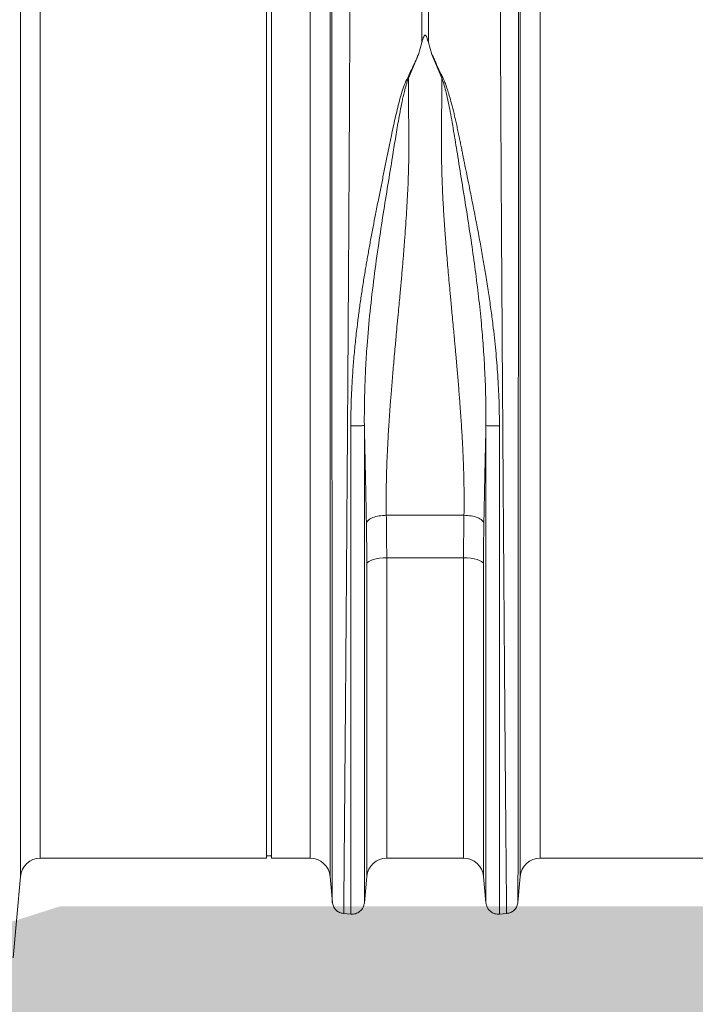
# Model space of a CAD drawing. Units: millimetres. Extents: x -875 to 3636, y -2652 to -229.
# Drawn here: x 1936 to 2206, y -2319 to -1925 of the extents above; entities that cross this region are included whole.
import ezdxf

# ---------------------------------------------------------------- set-up
doc = ezdxf.new("R2010")
doc.units = ezdxf.units.MM
doc.linetypes.add('SLD-SOLID', pattern=[0])
doc.layers.add('ACO CONCRETE', color=253, linetype='SLD-SOLID')
doc.layers.add('ACO_DRAINAGE', color=7, linetype='Continuous')

# ---------------------------------------------------------------- blocks, each defined once
blk = doc.blocks.new('ACO - 32810 - FRONT')
at = {"layer": 'ACO_DRAINAGE', "linetype": 'Continuous', "lineweight": 0}
for p, q in [((-492.56, 326.32), (-492.56, 360.45)), ((-489.95, 360.45), (-489.95, 326.32)), ((-554.76, 179), (-554.76, 358)), ((-552.76, 179), (-552.76, 358)), ((-653.21, -7.3), (-653.21, 352.06)), ((-529.3, 352.06), (-529.3, -7.3)), ((-453.21, -7.3), (-453.21, 352.06)), ((-645.24, 345.28), (-645.24, 0)), ((-537.27, 0), (-537.27, 345.28)), ((-445.24, 345.28), (-445.24, 0)), ((-492.56, 326.32), (-493.98, 321.62)), ((-489.95, 326.32), (-488.52, 321.6)), ((-493.98, 321.62), (-497.93, 312.03)), ((-484.59, 312.03), (-488.52, 321.6)), ((-554.76, 0), (-554.76, 179)), ((-552.76, 0), (-552.76, 179)), ((-506.79, 137.2), (-475.72, 137.2)), ((-514.34, 118.25), (-514.61, 117.77)), ((-513.8, 118.7), (-514.34, 118.25)), ((-513.03, 119.11), (-513.8, 118.7)), ((-512.03, 119.47), (-513.03, 119.11)), ((-510.85, 119.77), (-512.03, 119.47)), ((-509.53, 119.98), (-510.85, 119.77)), ((-508.11, 120.11), (-509.53, 119.98)), ((-506.64, 120.16), (-508.11, 120.11)), ((-475.87, 120.16), (-506.64, 120.16)), ((-506.64, 120.16), (-506.64, 0)), ((-475.87, 0), (-475.87, 120.16)), ((-474.4, 120.11), (-475.87, 120.16)), ((-472.98, 119.98), (-474.4, 120.11)), ((-471.66, 119.77), (-472.98, 119.98)), ((-470.48, 119.47), (-471.66, 119.77)), ((-469.49, 119.11), (-470.48, 119.47)), ((-468.71, 118.7), (-469.49, 119.11)), ((-468.18, 118.25), (-468.71, 118.7)), ((-467.91, 117.77), (-468.18, 118.25)), ((-514.61, -7.27), (-514.61, 117.77)), ((-467.91, 117.77), (-467.91, -7.27)), ((-645.24, 0), (-554.76, 0)), ((-554.76, 1), (-552.76, 1)), ((-552.76, 0), (-537.27, 0)), ((-506.64, 0), (-475.87, 0)), ((-445.24, 0), (-354.76, 0)), ((-656.06, -39.87), (-653.21, -7.3)), ((-529.3, -7.3), (-528.39, -17.69)), ((-515.58, -17.92), (-514.61, -7.27)), ((-467.91, -7.27), (-466.93, -17.92)), ((-454.12, -17.69), (-453.21, -7.3)), ((-523.95, -22.14), (-521, -22.4)), ((-461.52, -22.4), (-458.57, -22.14))]:
    blk.add_line(p, q, dxfattribs=at)
for centre, start, end in [((-645.24, -8), 90, 175), ((-537.27, -8), 5, 90), ((-506.64, -8), 90, 174.7592), ((-475.87, -8), 5.2408, 90), ((-445.24, -8), 90, 175)]:
    blk.add_arc(centre, 8, start, end, dxfattribs=at)
for points, knots in [([(-521.35, 358.21), (-521.35, 356.32), (-521.35, 352.49), (-521.36, 345.85), (-521.38, 338.44), (-521.41, 330.19), (-521.44, 321.29), (-521.49, 311.81), (-521.53, 301.81), (-521.58, 292.32), (-521.63, 283.59), (-521.66, 277.84), (-521.68, 274.02), (-521.69, 272.21), (-521.7, 270.39), (-521.71, 268.56), (-521.72, 266.71), (-521.73, 264.85), (-521.75, 260.88), (-521.79, 254.43), (-521.85, 245.07), (-521.91, 234.61), (-521.99, 223.03), (-522.06, 211.1), (-522.14, 198.97), (-522.22, 186.78), (-522.31, 173.88), (-522.4, 160.32), (-522.5, 146.17), (-522.6, 131.74), (-522.7, 117.56), (-522.8, 104.13), (-522.89, 91.7), (-522.98, 80.27), (-523.06, 69.81), (-523.14, 59.98), (-523.21, 50.81), (-523.28, 42.36), (-523.34, 35.68), (-523.38, 30.48), (-523.41, 27.46), (-523.42, 25.61), (-523.43, 24.78), (-523.44, 23.98), (-523.45, 23.19), (-523.45, 22.42), (-523.46, 21.67), (-523.49, 18.18), (-523.54, 12.29), (-523.6, 4.71), (-523.66, -1.87), (-523.71, -7.49), (-523.75, -12.16), (-523.79, -15.9), (-523.82, -18.75), (-523.84, -20.72), (-523.85, -21.93), (-523.85, -22.08), (-523.86, -22.15)], [0, 0, 0, 0, 0.022405, 0.045389, 0.068952, 0.093095, 0.117817, 0.141414, 0.165516, 0.190121, 0.206639, 0.223377, 0.227165, 0.230963, 0.234774, 0.238595, 0.242427, 0.24627, 0.250124, 0.266905, 0.285514, 0.305951, 0.328216, 0.352308, 0.373781, 0.396523, 0.420534, 0.445813, 0.47236, 0.500174, 0.528029, 0.554606, 0.579906, 0.603929, 0.626674, 0.648141, 0.670669, 0.691594, 0.710917, 0.722794, 0.733973, 0.736387, 0.738765, 0.741109, 0.743417, 0.74569, 0.747928, 0.750131, 0.777154, 0.803724, 0.829842, 0.855507, 0.88072, 0.90548, 0.929788, 0.953644, 0.977048, 1, 1, 1, 1]), ([(-458.66, -22.15), (-458.66, -22.08), (-458.66, -21.93), (-458.68, -20.72), (-458.7, -18.75), (-458.72, -15.9), (-458.76, -12.25), (-458.8, -7.82), (-458.85, -2.67), (-458.89, 2.64), (-458.94, 7.81), (-458.97, 11.35), (-458.99, 13.77), (-459, 14.92), (-459.01, 16.08), (-459.02, 17.27), (-459.03, 18.47), (-459.04, 19.69), (-459.06, 22.36), (-459.1, 26.8), (-459.16, 33.49), (-459.22, 41.26), (-459.3, 50.19), (-459.37, 59.75), (-459.45, 69.81), (-459.53, 80.27), (-459.62, 91.7), (-459.71, 104.13), (-459.81, 117.56), (-459.91, 131.74), (-460.01, 146.17), (-460.11, 160.32), (-460.2, 173.88), (-460.29, 186.78), (-460.37, 198.97), (-460.45, 210.82), (-460.52, 222.25), (-460.59, 233.17), (-460.65, 242.1), (-460.69, 249.27), (-460.72, 253.53), (-460.73, 256.18), (-460.74, 257.36), (-460.75, 258.53), (-460.76, 259.67), (-460.76, 260.79), (-460.77, 261.89), (-460.8, 267.11), (-460.85, 276.21), (-460.92, 288.68), (-460.98, 300.32), (-461.03, 311.13), (-461.07, 321.08), (-461.1, 330.18), (-461.13, 338.44), (-461.15, 345.85), (-461.16, 352.49), (-461.17, 356.32), (-461.17, 358.21)], [0, 0, 0, 0, 0.0229517, 0.0463555, 0.0702114, 0.0945195, 0.1192799, 0.1427983, 0.1667109, 0.1910177, 0.2072779, 0.2237099, 0.2274227, 0.2311441, 0.2348741, 0.2386129, 0.2423603, 0.2461163, 0.249881, 0.2666005, 0.2851587, 0.3055555, 0.327791, 0.3518653, 0.3733332, 0.3960783, 0.4201009, 0.4454009, 0.4719784, 0.4998336, 0.527648, 0.5541946, 0.5794733, 0.6034838, 0.6262258, 0.6476992, 0.6702423, 0.6911937, 0.710553, 0.7224586, 0.7336705, 0.7360921, 0.7384788, 0.7408305, 0.7431473, 0.7454291, 0.7476759, 0.7498878, 0.777504, 0.8045417, 0.8310007, 0.8568809, 0.8821821, 0.9069043, 0.9310472, 0.9546109, 0.9775952, 1, 1, 1, 1]), ([(-528.4, -17.6), (-528.4, -17.54), (-528.4, -17.4), (-528.4, -16.36), (-528.4, -14.78), (-528.41, -12.65), (-528.41, -9.88), (-528.41, -6.23), (-528.41, -1.63), (-528.42, 3.74), (-528.42, 8.95), (-528.43, 13.75), (-528.43, 17.79), (-528.43, 20.69), (-528.43, 22.32), (-528.43, 22.82), (-528.43, 23.33), (-528.43, 23.83), (-528.44, 24.34), (-528.44, 26.94), (-528.44, 31.56), (-528.45, 38.24), (-528.45, 44.4), (-528.45, 49.92), (-528.46, 54.25), (-528.46, 57.46), (-528.46, 59.24), (-528.46, 60.33), (-528.46, 60.83), (-528.46, 61.32), (-528.46, 61.77), (-528.46, 62.3), (-528.46, 64.74), (-528.47, 69.11), (-528.47, 76.79), (-528.48, 85.83), (-528.49, 96.16), (-528.49, 106.11), (-528.5, 115.59), (-528.5, 124.55), (-528.51, 132.75), (-528.52, 140.65), (-528.52, 148.74), (-528.53, 157.72), (-528.53, 167.58), (-528.54, 177.96), (-528.54, 188.15), (-528.55, 196.29), (-528.55, 202.44), (-528.56, 207.03), (-528.56, 211.61), (-528.56, 216.17), (-528.56, 220.21), (-528.57, 223.22), (-528.57, 225.48), (-528.57, 227.81), (-528.57, 231), (-528.57, 235.04), (-528.57, 239.69), (-528.58, 244.84), (-528.58, 248.87), (-528.58, 251.77), (-528.58, 253.36), (-528.58, 255), (-528.58, 256.68), (-528.58, 258.39), (-528.59, 263.69), (-528.59, 272.36), (-528.6, 283.97), (-528.6, 294.94), (-528.61, 305.23), (-528.61, 315.61), (-528.62, 325.86), (-528.62, 335.68), (-528.62, 344.41), (-528.62, 349.31), (-528.62, 351.74)], [0, 0, 0, 0, 0.022472, 0.044151, 0.065037, 0.085128, 0.10532, 0.128344, 0.153279, 0.177314, 0.200449, 0.215226, 0.229611, 0.241947, 0.243539, 0.245127, 0.24671, 0.248287, 0.249859, 0.251426, 0.272402, 0.29112, 0.307584, 0.321794, 0.333751, 0.339996, 0.345388, 0.346659, 0.347871, 0.349025, 0.35012, 0.351156, 0.352786, 0.367522, 0.381792, 0.405269, 0.427368, 0.448091, 0.467438, 0.485412, 0.502013, 0.516153, 0.531904, 0.549264, 0.568233, 0.588807, 0.609051, 0.62687, 0.635778, 0.644684, 0.653589, 0.662493, 0.671395, 0.677374, 0.68025, 0.684839, 0.691181, 0.699275, 0.709121, 0.719233, 0.7307, 0.733927, 0.737247, 0.74066, 0.744166, 0.747765, 0.751456, 0.777743, 0.803709, 0.829355, 0.854682, 0.879691, 0.910504, 0.940826, 0.970657, 1, 1, 1, 1]), ([(-453.89, 351.74), (-453.89, 349.31), (-453.89, 344.41), (-453.9, 335.68), (-453.9, 325.86), (-453.9, 315.81), (-453.91, 305.89), (-453.91, 296.34), (-453.91, 287.37), (-453.92, 279.19), (-453.92, 272.25), (-453.92, 267.31), (-453.93, 264.52), (-453.93, 263.64), (-453.93, 262.77), (-453.93, 261.89), (-453.93, 261), (-453.93, 257.69), (-453.93, 252.25), (-453.94, 244.98), (-453.94, 238.78), (-453.94, 233.7), (-453.94, 229.78), (-453.95, 227.12), (-453.95, 225.34), (-453.95, 223.82), (-453.95, 221.88), (-453.95, 218.89), (-453.95, 214.71), (-453.96, 209.14), (-453.96, 202.53), (-453.97, 194.98), (-453.97, 187.12), (-453.97, 179.39), (-453.98, 172.27), (-453.98, 165.68), (-453.99, 159.62), (-453.99, 153.53), (-453.99, 147.56), (-454, 141.87), (-454, 137.19), (-454, 133), (-454.01, 128.67), (-454.01, 123.59), (-454.01, 117.65), (-454.02, 110.89), (-454.02, 103.34), (-454.03, 95.07), (-454.03, 86.13), (-454.04, 78.17), (-454.05, 71.31), (-454.05, 66.93), (-454.05, 63.66), (-454.05, 61.42), (-454.05, 58.94), (-454.06, 56.18), (-454.06, 53.14), (-454.06, 48.87), (-454.06, 43.26), (-454.07, 38.42), (-454.07, 35.21), (-454.07, 33.76), (-454.07, 32.3), (-454.07, 30.83), (-454.08, 29.35), (-454.08, 27.85), (-454.08, 26.35), (-454.08, 22.98), (-454.08, 17.81), (-454.09, 11.15), (-454.09, 4.78), (-454.1, -1.15), (-454.1, -5.93), (-454.11, -9.44), (-454.11, -11.94), (-454.11, -13.91), (-454.11, -15.51), (-454.11, -16.69), (-454.11, -17.46), (-454.11, -17.55), (-454.11, -17.6)], [0, 0, 0, 0, 0.029343, 0.059173, 0.089494, 0.120307, 0.143639, 0.167248, 0.191135, 0.207054, 0.223095, 0.237312, 0.239181, 0.241051, 0.242923, 0.244797, 0.246672, 0.248549, 0.265876, 0.280832, 0.293415, 0.303625, 0.31146, 0.316919, 0.319454, 0.322038, 0.325895, 0.330975, 0.339652, 0.350505, 0.363537, 0.378098, 0.394225, 0.408899, 0.422567, 0.435228, 0.446879, 0.457522, 0.470506, 0.48158, 0.490742, 0.497992, 0.506291, 0.516392, 0.528296, 0.542003, 0.557516, 0.574835, 0.593962, 0.614899, 0.627417, 0.640503, 0.645298, 0.650483, 0.656438, 0.663164, 0.670661, 0.67893, 0.695355, 0.714172, 0.71815, 0.72222, 0.726383, 0.730638, 0.734985, 0.739425, 0.743958, 0.748582, 0.770312, 0.793484, 0.818098, 0.844155, 0.871655, 0.892184, 0.90899, 0.926262, 0.944, 0.962202, 0.980869, 1, 1, 1, 1]), ([(-489.95, 326.32), (-490.08, 326.83), (-490.26, 327.52), (-490.54, 328.31), (-490.69, 328.67), (-490.81, 328.91), (-490.92, 329.08), (-491.01, 329.2), (-491.11, 329.27), (-491.18, 329.3), (-491.25, 329.31), (-491.31, 329.31), (-491.39, 329.28), (-491.54, 329.17), (-491.9, 328.63), (-492.21, 327.65), (-492.45, 326.76), (-492.56, 326.32)], [0, 0, 0, 0, 0.244206, 0.326666, 0.382759, 0.420852, 0.446908, 0.471729, 0.483219, 0.492565, 0.498986, 0.50543, 0.513413, 0.527438, 0.573793, 0.792812, 1, 1, 1, 1]), ([(-521, 172.98), (-520.98, 175.19), (-520.95, 179.65), (-520.71, 186.41), (-520.33, 193.14), (-519.82, 199.86), (-519.18, 206.58), (-518.46, 212.88), (-517.71, 218.77), (-516.93, 224.28), (-516.09, 229.83), (-515.37, 234.28), (-514.8, 237.6), (-514.4, 239.93), (-513.98, 242.33), (-513.53, 244.8), (-513.07, 247.35), (-512.58, 249.97), (-511.94, 253.38), (-511.06, 257.89), (-510, 263.25), (-508.91, 268.69), (-507.85, 273.9), (-506.81, 279.05), (-505.77, 284.15), (-504.63, 289.81), (-503.27, 296.13), (-501.6, 302.84), (-499.8, 309.42), (-496.61, 315.53), (-494.86, 319.58), (-493.98, 321.62)], [0, 0, 0, 0, 0.040013, 0.080836, 0.122491, 0.162238, 0.203243, 0.245524, 0.278228, 0.312459, 0.348222, 0.382494, 0.396791, 0.411626, 0.427, 0.442913, 0.459365, 0.476358, 0.49389, 0.526241, 0.565281, 0.601009, 0.636328, 0.672237, 0.708229, 0.743973, 0.794027, 0.84707, 0.896125, 0.947766, 1, 1, 1, 1]), ([(-488.52, 321.6), (-488.24, 321.08), (-487.67, 320.01), (-487.08, 318.39), (-486.38, 316.78), (-485.65, 315.18), (-484.87, 313.54), (-483.94, 311.8), (-483.16, 310), (-482.46, 308.02), (-481.89, 306.19), (-481.2, 303.81), (-480.4, 300.81), (-479.7, 297.94), (-479.23, 295.88), (-478.99, 294.84), (-478.75, 293.76), (-478.5, 292.65), (-478.26, 291.5), (-478, 290.32), (-477.75, 289.09), (-477.44, 287.58), (-477.06, 285.75), (-476.65, 283.72), (-476.26, 281.78), (-475.9, 279.98), (-475.36, 277.33), (-474.63, 273.72), (-473.79, 269.59), (-473.04, 265.85), (-472.38, 262.56), (-471.72, 259.25), (-471.07, 255.93), (-470.2, 251.41), (-469.16, 245.84), (-468.01, 239.37), (-466.92, 232.93), (-465.9, 226.44), (-464.95, 219.82), (-463.95, 212.09), (-462.98, 203.27), (-462.16, 193.12), (-461.62, 183.06), (-461.55, 176.29), (-461.52, 172.96)], [0, 0, 0, 0, 0.013826, 0.028053, 0.040943, 0.054636, 0.068415, 0.082221, 0.098385, 0.112462, 0.129792, 0.141603, 0.168068, 0.198878, 0.206392, 0.214125, 0.222077, 0.230248, 0.238638, 0.247247, 0.256075, 0.265289, 0.280057, 0.295432, 0.308527, 0.321183, 0.333331, 0.364158, 0.396176, 0.418186, 0.440192, 0.462404, 0.484411, 0.506153, 0.551445, 0.592953, 0.630684, 0.674122, 0.715391, 0.754502, 0.817448, 0.877523, 0.939601, 1, 1, 1, 1]), ([(-497.93, 312.03), (-498.24, 311.17), (-498.86, 309.45), (-499.67, 306.3), (-500.76, 301.53), (-501.94, 295.25), (-503.17, 287.9), (-504.51, 279.42), (-506.15, 269.42), (-508.03, 257.82), (-509.92, 245.5), (-511.73, 232.49), (-513.34, 218.84), (-514.43, 206.67), (-515.09, 196.08), (-515.44, 187.46), (-515.57, 180.7), (-515.59, 176.45), (-515.59, 174.41), (-515.58, 173.51), (-515.58, 173.12)], [0, 0, 0, 0, 0.022961, 0.045616, 0.080983, 0.143801, 0.199697, 0.255618, 0.340353, 0.424878, 0.509037, 0.602649, 0.695425, 0.78724, 0.847307, 0.906965, 0.959162, 0.982048, 0.992104, 1, 1, 1, 1]), ([(-497.93, 312.03), (-497.92, 310.69), (-497.91, 308), (-497.89, 303.84), (-497.87, 299.59), (-497.84, 294.87), (-497.81, 290.6), (-497.79, 287.05), (-497.78, 284.9), (-497.78, 282.87), (-497.8, 280.71), (-497.84, 278.14), (-497.9, 275.51), (-498, 272.25), (-498.15, 268.29), (-498.38, 263.57), (-498.67, 258.6), (-499, 253.55), (-499.3, 249.4), (-499.54, 246.2), (-499.73, 243.83), (-499.92, 241.39), (-500.13, 238.87), (-500.35, 236.28), (-500.59, 233.6), (-500.83, 230.85), (-501.09, 228), (-501.37, 224.89), (-501.7, 221.34), (-502.09, 217.17), (-502.5, 212.83), (-502.87, 208.88), (-503.2, 205.28), (-503.52, 201.79), (-503.84, 198.12), (-504.15, 194.55), (-504.44, 191.12), (-504.71, 187.83), (-504.96, 184.68), (-505.32, 179.91), (-505.76, 173.66), (-506.21, 166.11), (-506.55, 158.71), (-506.78, 151.41), (-506.88, 144.13), (-506.82, 139.48), (-506.79, 137.2)], [0, 0, 0, 0, 0.0276229, 0.0553065, 0.0830508, 0.1108556, 0.1457327, 0.1632798, 0.1763141, 0.185124, 0.200125, 0.2154252, 0.2310256, 0.2469267, 0.2729233, 0.3000883, 0.3284239, 0.357932, 0.385455, 0.3981673, 0.4112687, 0.4247594, 0.4386396, 0.4529092, 0.4675683, 0.4826169, 0.4980552, 0.5140663, 0.5333928, 0.5560347, 0.5818018, 0.6038512, 0.6200098, 0.6402864, 0.6603191, 0.6796266, 0.6982091, 0.7160667, 0.7331995, 0.7496077, 0.7940795, 0.8358032, 0.8747844, 0.9179984, 0.9597322, 1, 1, 1, 1]), ([(-475.72, 137.2), (-475.7, 139.1), (-475.64, 142.97), (-475.7, 148.98), (-475.84, 155.14), (-476.04, 160.34), (-476.24, 164.52), (-476.41, 167.73), (-476.6, 171.06), (-476.82, 174.49), (-477.06, 178.03), (-477.37, 182.34), (-477.78, 187.57), (-478.15, 192.09), (-478.42, 195.22), (-478.56, 196.76), (-478.69, 198.32), (-478.83, 199.92), (-478.98, 201.55), (-479.13, 203.21), (-479.29, 204.92), (-479.47, 206.92), (-479.71, 209.45), (-480.01, 212.72), (-480.35, 216.29), (-480.67, 219.79), (-480.96, 222.86), (-481.21, 225.57), (-481.62, 230.04), (-482.16, 236.15), (-482.79, 243.79), (-483.36, 251.28), (-483.86, 258.66), (-484.26, 265.95), (-484.61, 274.13), (-484.78, 283.21), (-484.68, 293.25), (-484.63, 302.92), (-484.6, 309.01), (-484.59, 312.03)], [0, 0, 0, 0, 0.033583, 0.068253, 0.10402, 0.138731, 0.15605, 0.173897, 0.192273, 0.211179, 0.230614, 0.250579, 0.281704, 0.316057, 0.324214, 0.332533, 0.341015, 0.34966, 0.358467, 0.367438, 0.376571, 0.386208, 0.399862, 0.417534, 0.439223, 0.457801, 0.474456, 0.489187, 0.501995, 0.547386, 0.589458, 0.628213, 0.672323, 0.713957, 0.75312, 0.814731, 0.875664, 0.938489, 1, 1, 1, 1]), ([(-466.93, 173.09), (-466.93, 173.83), (-466.92, 175.15), (-466.93, 177.51), (-466.95, 180.99), (-467.07, 187.24), (-467.39, 195.47), (-467.97, 204.85), (-468.77, 214.47), (-469.84, 224.66), (-471.18, 235.35), (-472.74, 246.43), (-474.49, 257.81), (-476.37, 269.41), (-478.11, 280.09), (-479.65, 289.86), (-481.13, 298.4), (-482.47, 304.77), (-483.56, 309.18), (-484.24, 311.08), (-484.59, 312.03)], [0, 0, 0, 0, 0.0147714, 0.0263887, 0.0471632, 0.0843587, 0.151132, 0.2111872, 0.2716727, 0.3442393, 0.4173705, 0.4909934, 0.5751382, 0.6596618, 0.744397, 0.8155483, 0.8867574, 0.9497627, 0.9747045, 1, 1, 1, 1]), ([(-515.58, 173.12), (-515.7, 173.1), (-515.89, 173.07), (-516.62, 173.04), (-517.33, 173.01), (-518.18, 173), (-519.39, 172.98), (-520.36, 172.98), (-521, 172.98)], [0, 0, 0, 0, 0.2395148, 0.3683978, 0.4999999, 0.631602, 0.7604851, 1, 1, 1, 1]), ([(-521, -22.4), (-521, -22.28), (-521, -22.05), (-521, -20.19), (-521, -17.24), (-521, -13.1), (-521, -7.82), (-521, -1.44), (-521, 6.02), (-521, 14.5), (-521, 23.96), (-521, 34.33), (-521, 45.57), (-521, 57.6), (-521, 70.35), (-521, 83.74), (-521, 97.7), (-521, 112.14), (-521, 126.97), (-521, 142.12), (-521, 157.48), (-521, 167.81), (-521, 172.98)], [0, 0, 0, 0, 0.05, 0.1, 0.15, 0.2, 0.25, 0.3, 0.35, 0.4, 0.45, 0.5, 0.55, 0.6, 0.65, 0.7, 0.75, 0.8, 0.85, 0.9, 0.95, 1, 1, 1, 1]), ([(-514.76, 134.06), (-514.8, 136.42), (-514.89, 141.28), (-515.05, 148.91), (-515.22, 156.92), (-515.4, 165.04), (-515.52, 170.46), (-515.58, 173.12)], [0, 0, 0, 0, 0.185874, 0.383567, 0.593482, 0.801331, 1, 1, 1, 1]), ([(-515.58, 173.12), (-515.58, 168.07), (-515.58, 157.96), (-515.58, 142.95), (-515.58, 128.14), (-515.58, 113.64), (-515.58, 99.52), (-515.58, 85.88), (-515.58, 72.79), (-515.58, 60.33), (-515.58, 48.57), (-515.58, 37.58), (-515.58, 27.44), (-515.58, 18.19), (-515.58, 9.9), (-515.58, 2.62), (-515.58, -3.63), (-515.58, -8.78), (-515.58, -12.83), (-515.58, -15.72), (-515.58, -17.54), (-515.58, -17.76), (-515.58, -17.87)], [0, 0, 0, 0, 0.05, 0.1000001, 0.1500001, 0.2000001, 0.2500001, 0.3000001, 0.3500001, 0.4000001, 0.4500002, 0.5000002, 0.5500002, 0.6000001, 0.6500001, 0.7000001, 0.7500001, 0.8000001, 0.8500001, 0.9000001, 0.95, 1, 1, 1, 1]), ([(-466.93, 173.1), (-466.99, 170.65), (-467.1, 165.54), (-467.28, 157.61), (-467.45, 149.49), (-467.61, 141.54), (-467.71, 136.5), (-467.76, 134.06)], [0, 0, 0, 0, 0.1840712, 0.3824394, 0.6020991, 0.8077961, 1, 1, 1, 1]), ([(-461.52, 172.96), (-462.15, 172.96), (-463.12, 172.96), (-464.33, 172.97), (-465.18, 172.99), (-465.9, 173.01), (-466.62, 173.05), (-466.81, 173.08), (-466.93, 173.09)], [0, 0, 0, 0, 0.239515, 0.368398, 0.5, 0.631602, 0.760485, 1, 1, 1, 1]), ([(-466.93, -17.87), (-466.93, -17.76), (-466.93, -17.54), (-466.93, -15.72), (-466.93, -12.83), (-466.93, -8.78), (-466.93, -3.63), (-466.93, 2.61), (-466.93, 9.9), (-466.93, 18.19), (-466.93, 27.43), (-466.93, 37.58), (-466.93, 48.56), (-466.93, 60.31), (-466.93, 72.77), (-466.93, 85.87), (-466.93, 99.51), (-466.93, 113.62), (-466.93, 128.12), (-466.93, 142.93), (-466.93, 157.94), (-466.93, 168.04), (-466.93, 173.09)], [0, 0, 0, 0, 0.05, 0.1, 0.15, 0.2, 0.25, 0.3, 0.35, 0.4, 0.45, 0.5, 0.55, 0.6, 0.65, 0.7, 0.75, 0.8, 0.85, 0.9, 0.95, 1, 1, 1, 1]), ([(-461.52, 172.96), (-461.52, 167.79), (-461.52, 157.46), (-461.52, 142.1), (-461.52, 126.95), (-461.52, 112.12), (-461.52, 97.68), (-461.52, 83.72), (-461.52, 70.33), (-461.52, 57.59), (-461.52, 45.56), (-461.52, 34.33), (-461.52, 23.95), (-461.52, 14.49), (-461.52, 6.01), (-461.52, -1.44), (-461.52, -7.83), (-461.52, -13.1), (-461.52, -17.24), (-461.52, -20.19), (-461.52, -22.05), (-461.52, -22.28), (-461.52, -22.4)], [0, 0, 0, 0, 0.05, 0.1, 0.15, 0.2, 0.25, 0.3, 0.35, 0.4, 0.45, 0.5, 0.55, 0.6, 0.65, 0.7, 0.75, 0.8, 0.85, 0.9, 0.95, 1, 1, 1, 1]), ([(-514.61, 117.77), (-514.61, 120.52), (-514.63, 126.03), (-514.71, 131.38), (-514.76, 134.06)], [0, 0, 0, 0, 0.499447, 1, 1, 1, 1]), ([(-506.79, 137.2), (-506.75, 134.4), (-506.66, 128.8), (-506.65, 123.04), (-506.64, 120.16)], [0, 0, 0, 0, 0.4994567, 1, 1, 1, 1]), ([(-475.87, 120.16), (-475.87, 123.04), (-475.85, 128.79), (-475.77, 134.4), (-475.72, 137.2)], [0, 0, 0, 0, 0.499456, 1, 1, 1, 1]), ([(-467.76, 134.06), (-467.8, 131.39), (-467.89, 126.03), (-467.9, 120.53), (-467.91, 117.77)], [0, 0, 0, 0, 0.499447, 1, 1, 1, 1]), ([(-523.86, -22.15), (-524.41, -22.04), (-525.56, -21.83), (-527.02, -20.77), (-528.08, -19.31), (-528.3, -18.16), (-528.4, -17.6)], [0, 0, 0, 0, 0.2422271, 0.4999999, 0.7577727, 1, 1, 1, 1]), ([(-515.58, -17.87), (-515.7, -18.49), (-515.89, -19.44), (-516.62, -20.54), (-517.33, -21.28), (-518.18, -21.85), (-519.39, -22.37), (-520.36, -22.39), (-521, -22.4)], [0, 0, 0, 0, 0.239515, 0.368398, 0.5, 0.631602, 0.760485, 1, 1, 1, 1]), ([(-461.52, -22.4), (-462.15, -22.39), (-463.12, -22.37), (-464.33, -21.85), (-465.18, -21.28), (-465.9, -20.54), (-466.62, -19.44), (-466.81, -18.49), (-466.93, -17.87)], [0, 0, 0, 0, 0.239515, 0.368398, 0.5, 0.631602, 0.760485, 1, 1, 1, 1]), ([(-454.11, -17.6), (-454.22, -18.16), (-454.43, -19.31), (-455.49, -20.77), (-456.95, -21.83), (-458.1, -22.04), (-458.66, -22.15)], [0, 0, 0, 0, 0.242227, 0.5, 0.757773, 1, 1, 1, 1])]:
    blk.add_open_spline(points, degree=3, knots=knots, dxfattribs=at)
for points in [[(-506.79, 137.2), (-507.78, 137.14), (-509.76, 137.02), (-512.3, 136.3), (-514.17, 135.28), (-514.56, 134.47), (-514.76, 134.06)], [(-467.76, 134.06), (-467.95, 134.47), (-468.34, 135.28), (-470.22, 136.3), (-472.76, 137.02), (-474.74, 137.14), (-475.72, 137.2)]]:
    blk.add_open_spline(points, degree=3, dxfattribs=at)

msp = doc.modelspace()

# ---------------------------------------------------------------- hatches: boundary and pattern name
at = {"layer": 'ACO CONCRETE', "lineweight": 0}
h = msp.add_hatch(dxfattribs=at)
h.set_pattern_fill('AR-CONC', color=256, scale=0.75)
h.set_pattern_definition([(50, (0, -1475.54), (136.6385, -11.9543), [14.2875, -157.1625]), (355, (0, -1475.54), (-26.4326, 143.2926), [11.43, -125.7304]), (100.4514, (11.39, -1476.54), (110.206, 131.3383), [12.1425, -133.5677]), (46.184, (0, -1437.44), (203.309, -31.532), [21.431, -235.744]), (96.6356, (16.94, -1440.07), (178.053, 185.57), [18.214, -200.352]), (351.184, (0, -1437.44), (178.053, 185.57), [17.145, -188.595]), (21, (19.05, -1446.97), (113.7108, -76.699), [14.2875, -157.1625]), (326, (19.05, -1446.97), (46.3515, 138.141), [11.43, -125.73]), (71.4514, (28.53, -1453.36), (160.0623, 61.442), [12.1425, -133.5675]), (37.5, (0, -1475.543), (2.31645, 63.4163), [0, -124.206, 0, -127.635, 0, -126.2062]), (7.5, (0, -1475.54), (50.1147, 75.1354), [0, -72.771, 0, -121.3485, 0, -48.1013]), (327.5, (-42.48, -1475.543), (101.69295, -4.29656), [0, -47.625, 0, -148.59, 0, -197.1675]), (317.5, (-61.53, -1475.54), (111.0969, 19.0699), [0, -61.9125, 0, -98.679, 0, -140.0175])])
edge = h.paths.add_edge_path()
edge.add_line((1135.77, -2074.36), (900.41, -2068.76))
edge.add_line((900.41, -2068.76), (889.14, -2077.33))
edge.add_line((889.14, -2077.33), (-875.36, -2077.33))
edge.add_line((-875.36, -2077.33), (-872.46, -2262.76))
edge.add_line((-872.46, -2262.76), (985.77, -2262.76))
edge.add_line((985.77, -2262.76), (985.77, -2505.35))
edge.add_line((985.77, -2505.35), (1764.6, -2505.35))
edge.add_line((1764.6, -2505.35), (3633.24, -2505.35))
edge.add_line((3633.24, -2505.35), (3635.96, -2280.07))
edge.add_line((3635.96, -2280.07), (1951.93, -2280.07))
edge.add_line((1951.93, -2280.07), (1860.83, -2308.95))
edge.add_line((1860.83, -2308.95), (1852.09, -2260.76))
edge.add_line((1852.09, -2260.76), (1744.12, -2260.76))
edge.add_arc((1744.12, -2268.76), 8, 90, 175)
edge.add_line((1736.15, -2268.06), (1735.14, -2278.92))
edge.add_arc((1728.84, -2276.22), 6.85, 200.5991, 336.8209, ccw=False)
edge.add_line((1722.42, -2278.63), (1721.45, -2268.03))
edge.add_arc((1713.48, -2268.76), 8, 5.2408, 90)
edge.add_line((1713.48, -2260.76), (1682.72, -2260.76))
edge.add_arc((1682.72, -2268.76), 8, 90, 174.7592)
edge.add_line((1674.75, -2268.03), (1673.46, -2280.2))
edge.add_arc((1667.66, -2275.75), 7.32, 205.6448, 322.533, ccw=False)
edge.add_arc((1651.68, -2278.16), 9.41, 355.4182, 448.8529)
edge.add_line((1651.87, -2268.76), (1615.77, -2268.76))
edge.add_line((1615.77, -2268.76), (1615.77, -2274.67))
edge.add_line((1615.77, -2274.67), (1615.88, -2275.82))
edge.add_line((1615.88, -2275.82), (1615.07, -2276.59))
edge.add_line((1615.07, -2276.59), (1608.91, -2284.07))
edge.add_line((1608.91, -2284.07), (1606.81, -2286.1))
edge.add_line((1606.81, -2286.1), (1605.77, -2288.78))
edge.add_line((1605.77, -2288.78), (1605.77, -2293.73))
edge.add_line((1605.77, -2293.73), (1609.24, -2297.7))
edge.add_line((1609.24, -2297.7), (1616.82, -2298.07))
edge.add_line((1616.82, -2298.07), (1616.82, -2311.96))
edge.add_line((1616.82, -2311.96), (1606.48, -2311.96))
edge.add_line((1606.48, -2311.96), (1578.34, -2311.96))
edge.add_line((1578.34, -2311.96), (1574.24, -2346.96))
edge.add_line((1574.24, -2346.96), (1567.95, -2346.96))
edge.add_line((1567.95, -2346.96), (1538.74, -2346.96))
edge.add_line((1538.74, -2346.96), (1519.33, -2346.96))
edge.add_line((1519.33, -2346.96), (1232.21, -2346.96))
edge.add_line((1232.21, -2346.96), (1212.93, -2347.32))
edge.add_line((1212.93, -2347.32), (1180.2, -2347.32))
edge.add_line((1180.2, -2347.32), (1177.54, -2342.44))
edge.add_line((1177.54, -2342.44), (1175.44, -2314.91))
edge.add_line((1175.44, -2314.91), (1172.09, -2312.53))
edge.add_line((1172.09, -2312.53), (1139.44, -2312.32))
edge.add_line((1139.44, -2312.32), (1135.89, -2309.84))
edge.add_line((1135.89, -2309.84), (1135.34, -2305.39))
edge.add_line((1135.34, -2305.39), (1135.82, -2298.1))
edge.add_line((1135.82, -2298.1), (1142.3, -2297.7))
edge.add_line((1142.3, -2297.7), (1144.73, -2286.1))
edge.add_line((1144.73, -2286.1), (1136.47, -2276.59))
edge.add_line((1136.47, -2276.59), (1135.66, -2276.58))
edge.add_line((1135.66, -2276.58), (1135.77, -2274.67))
edge.add_line((1135.77, -2274.67), (1135.77, -2074.36))

# ---------------------------------------------------------------- block references
at = {"layer": 'ACO_DRAINAGE', "lineweight": 0}
msp.add_blockref('ACO - 32810 - FRONT', (2589.36, -2260.76), dxfattribs=at)

doc.saveas('drawing.dxf')
